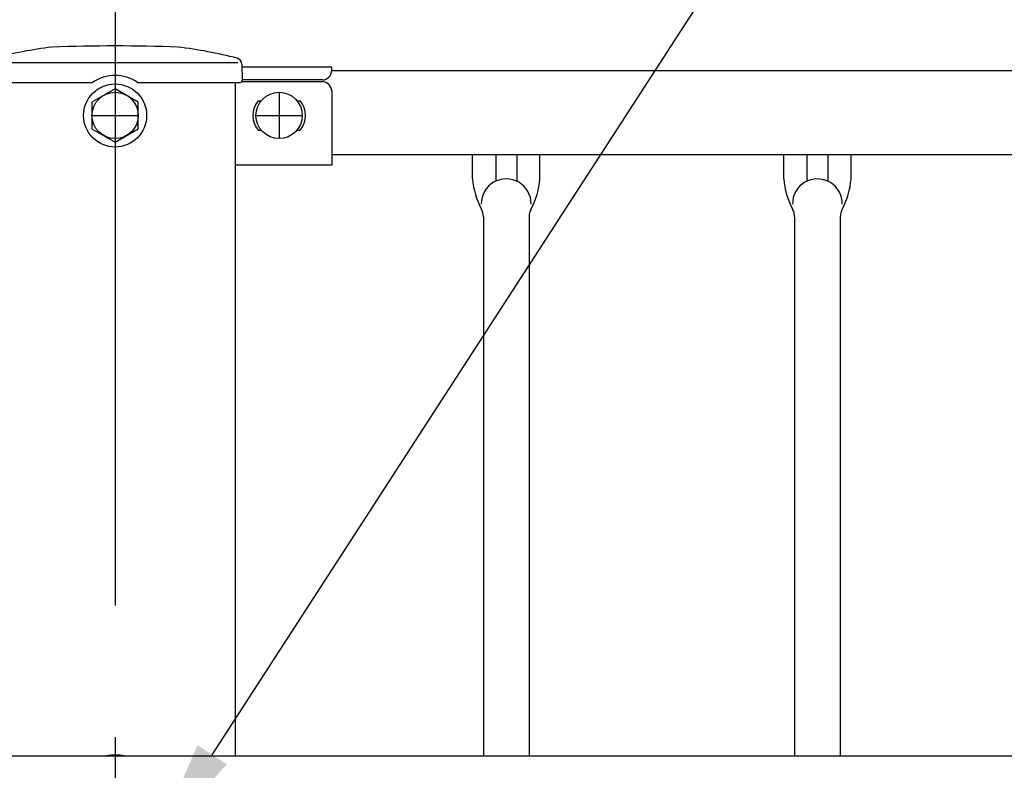
# Model space of a CAD drawing. Extents: x 342 to 8983, y 80 to 6566.
# Drawn here: x 2730 to 3198, y 5302 to 5658 of the extents above; entities that cross this region are included whole.
import ezdxf

# ---------------------------------------------------------------- set-up
doc = ezdxf.new("R2010")
doc.units = 0
doc.header["$LTSCALE"] = 250
doc.header["$PDMODE"] = 33
doc.header["$PDSIZE"] = 5
doc.linetypes.add('CENTER', pattern=[2, 1.25, -0.25, 0.25, -0.25])
doc.layers.get('0').update_dxf_attribs({"linetype": 'CONTINUOUS'})
doc.layers.get('DEFPOINTS').update_dxf_attribs({"linetype": 'CONTINUOUS'})
for name, color, linetype in [('CENTER', 3, 'CENTER'), ('MOJI', 6, 'CONTINUOUS'), ('SJC', 1, 'CONTINUOUS'), ('SJC2', 7, 'CONTINUOUS'), ('SUNPOU', 4, 'CONTINUOUS')]:
    doc.layers.add(name, color=color, linetype=linetype)
doc.styles.add('EXT08', font='ROMANS', dxfattribs={"width": 0.8, "bigfont": 'EXTFONT'})
doc.dimstyles.get("Standard").update_dxf_attribs({"dimtxt": 0.18, "dimasz": 0.18, "dimexe": 0.18, "dimexo": 0.0625, "dimgap": 0.09, "dimtad": 0, "dimtih": 1, "dimtoh": 1, "dimzin": 0, "dimcen": 0.09, "dimazin": 3, "dimtfac": 1, "dimtofl": 0, "dimtmove": 0, "dimatfit": 3})

# ---------------------------------------------------------------- blocks, each defined once
blk = doc.blocks.new('*D15')
at = {"layer": 'DEFPOINTS', "color": 0}
for p in [(2775.08, 5958.52), (2775.08, 5692.38), (2589.08, 5634.35)]:
    blk.add_point(p, dxfattribs=at)
at = {"layer": 'SUNPOU'}
for p, q in [((2589.08, 5659.35), (2589.08, 5983.52)), ((2775.08, 5717.38), (2775.08, 5983.52)), ((2639.08, 5958.52), (2725.08, 5958.52))]:
    blk.add_line(p, q, dxfattribs=at)
for points in [[(2639.08, 5966.85), (2639.08, 5950.18), (2589.08, 5958.52)], [(2725.08, 5966.85), (2725.08, 5950.18), (2775.08, 5958.52)]]:
    blk.add_solid(points, dxfattribs=at)
at = {"layer": 'SUNPOU', "style": 'EXT08'}
blk.add_text('186', height=75, dxfattribs=at).set_placement((2530.46, 5893.83))
blk = doc.blocks.new('*U103')
at = {"layer": 'MOJI'}
blk.add_lwpolyline([(2821.23, 5308.98), (3128.72, 5783.99)], dxfattribs=at)
blk.add_solid([(2828.23, 5304.45), (2794.06, 5267), (2814.24, 5313.51)], dxfattribs=at)

msp = doc.modelspace()

# ---------------------------------------------------------------- linework, layer by layer
at = {"layer": 'CENTER'}
for p, q in [((2775.079, 5692.377), (2775.079, 4494.5)), ((2775.079, 5638.771), (2775.079, 5583.794)), ((2853.079, 5623.519), (2853.079, 5602.375)), ((2764.507, 5612.947), (2785.652, 5612.947)), ((2842.507, 5612.947), (2863.651, 5612.947))]:
    msp.add_line(p, q, dxfattribs=at)
at = {"layer": 'SJC'}
for p, q in [((2716.648, 5638.203), (2833.511, 5638.203)), ((2835.327, 5637.351), (2835.529, 5629.67)), ((2878.079, 5635.897), (2835.365, 5635.897)), ((2878.079, 5634.377), (2878.079, 5635.897)), ((2878.079, 5634.347), (4672.079, 5634.347)), ((2715.63, 5628.644), (2764.373, 5628.644)), ((2785.786, 5628.644), (2834.529, 5628.644)), ((2873.579, 5628.948), (2835.247, 5628.948)), ((2873.569, 5629.867), (2835.523, 5629.867)), ((2878.079, 5624.622), (2878.079, 5589.297)), ((2843.079, 5619.947), (2844.594, 5619.947)), ((2861.565, 5619.947), (2863.079, 5619.947)), ((2843.079, 5605.947), (2844.594, 5605.947)), ((2861.565, 5605.947), (2863.079, 5605.947)), ((2878.079, 5594.347), (4672.079, 5594.347)), ((2945.079, 5582.797), (2945.093, 5594.347)), ((2977.079, 5582.797), (2977.093, 5594.347)), ((3093.079, 5582.797), (3093.093, 5594.347)), ((3125.079, 5582.797), (3125.093, 5594.347)), ((2878.079, 5589.297), (2832.229, 5589.297)), ((2950.229, 5564.675), (2950.24, 5308.247)), ((2971.929, 5564.675), (2971.94, 5308.247)), ((3098.229, 5564.675), (3098.24, 5308.247)), ((3119.929, 5564.675), (3119.94, 5308.247)), ((4743.079, 5308.247), (807.079, 5308.247)), ((2745.079, 5308.447), (2745.079, 5308.247)), ((2745.079, 5308.447), (2805.079, 5308.447)), ((2805.079, 5308.447), (2805.079, 5308.247))]:
    msp.add_line(p, q, dxfattribs=at)
msp.add_lwpolyline([(2832.229, 5628.644), (2832.229, 5308.247)], dxfattribs=at)
msp.add_lwpolyline([(2775.079, 5625.649), (2764.079, 5619.298), (2764.079, 5606.596), (2775.079, 5600.245), (2786.079, 5606.596), (2786.079, 5619.298)], close=True, dxfattribs=at)
for centre, radius in [((2775.079, 5612.947), 15), ((2775.079, 5612.947), 11), ((2853.079, 5612.947), 11)]:
    msp.add_circle(centre, radius, dxfattribs=at)
for centre, radius, start, end in [((2773.154, 5421.244), 226, 97.13586, 104.36428), ((2775.079, 4745.738), 900.255, 88.090323, 91.909677), ((2777.005, 5421.244), 226, 75.63572, 82.86414), ((2832.328, 5637.272), 3, 1.5, 75.63572), ((2873.569, 5634.377), 4.51, 270, 0), ((2775.079, 5612.947), 19, 55.70337, 124.29663), ((2834.529, 5629.644), 1, 270, 1.5), ((2873.569, 5624.434), 4.515, 2.39325, 89.87267), ((2851.629, 5612.947), 11.05, 140.69235, 219.30765), ((2854.529, 5612.947), 11.05, 320.69235, 39.30765), ((2981.04, 5585.543), 36.065, 184.36674, 208.26674), ((2961.079, 5570.946), 11.851, 359.27931, 180.72069), ((2941.119, 5585.543), 36.065, 331.73326, 355.63326), ((3129.04, 5585.543), 36.065, 184.36674, 208.26674), ((3109.079, 5570.946), 11.851, 359.27931, 180.72069), ((3089.119, 5585.543), 36.065, 331.73326, 355.63326), ((2942.229, 5564.675), 8, 0, 28.26674), ((2979.929, 5564.675), 8, 151.73326, 180), ((3090.229, 5564.675), 8, 0, 28.26674), ((3127.929, 5564.675), 8, 151.73326, 180), ((2775.244, 5288.891), 20, 77.89916, 102.10084)]:
    msp.add_arc(centre, radius, start, end, dxfattribs=at)
at = {"layer": 'SJC2'}
for p, q in [((2956.091, 5594.347), (2956.079, 5581.691)), ((2966.091, 5594.347), (2966.079, 5581.691)), ((3104.091, 5594.347), (3104.079, 5581.691)), ((3114.091, 5594.347), (3114.079, 5581.691))]:
    msp.add_line(p, q, dxfattribs=at)

# ---------------------------------------------------------------- block references
msp.add_blockref('*U103', (0, 0))

# ---------------------------------------------------------------- dimensions: what is measured, and where the dimension line sits
at = {"layer": 'SUNPOU'}
dim = msp.add_linear_dim(base=(2775.079, 5958.518), p1=(2589.079, 5634.347), p2=(2775.079, 5692.377), dimstyle='Standard', override={"dimscale": 25, "dimtxt": 3, "dimasz": 2, "dimexe": 1, "dimexo": 1, "dimgap": 1.2, "dimtad": 1, "dimtih": 0, "dimtoh": 0, "dimdec": 2, "dimzin": 8, "dimclrd": 256, "dimclre": 256, "dimclrt": 256, "dimaunit": 1, "dimtofl": 1, "dimtmove": 2}, dxfattribs=at)
dim.commit()
dim.dimension.update_dxf_attribs({"geometry": '*D15', "text_midpoint": (2680.459, 6026.575), "dimtype": 128})

doc.saveas('drawing.dxf')
